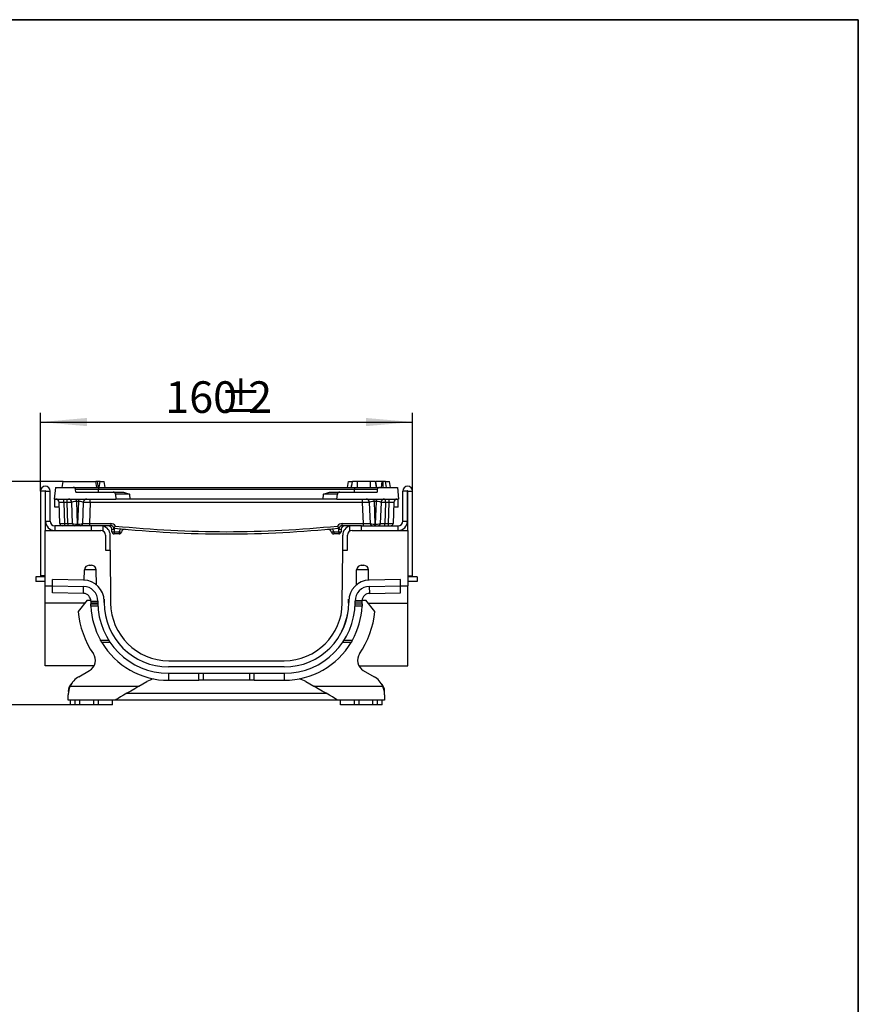
# Model space of a CAD drawing. Units: millimetres. Extents: x -86 to 664, y -32 to 370.
# Drawn here: x 325 to 415, y 185 to 291 of the extents above; entities that cross this region are included whole.
import ezdxf

# ---------------------------------------------------------------- set-up
doc = ezdxf.new("R2010")
doc.units = ezdxf.units.MM
doc.layers.add('FORMAT', color=7, linetype='Continuous')
doc.styles.add('SLDTEXTSTYLE1', font='TXT', dxfattribs={"width": 0.7})
doc.dimstyles.new('SLDDIMSTYLE0', dxfattribs={"dimtxt": 3.393075, "dimasz": 5, "dimexe": 0, "dimexo": 0.0625, "dimgap": 0.848269, "dimtad": 2, "dimdec": 4, "dimlfac": 4, "dimrnd": 1e-09, "dimzin": 12, "dimdsep": 46, "dimtxsty": 'SLDTEXTSTYLE1', "dimsah": 1, "dimcen": 0.09, "dimadec": 0, "dimazin": 3, "dimtfac": 1, "dimtdec": 4, "dimtofl": 0, "dimtmove": 0, "dimatfit": 3, "dimfxl": 0, "dimfrac": 2, "dimtolj": 1, "dimtzin": 12, "dimarcsym": 0})
doc.dimstyles.new('SLDDIMSTYLE1', dxfattribs={"dimtxt": 3.393075, "dimasz": 5, "dimexe": 0, "dimexo": 0.0625, "dimgap": 0.848269, "dimtad": 2, "dimdec": 4, "dimlfac": 4, "dimrnd": 1e-09, "dimzin": 12, "dimdsep": 46, "dimtxsty": 'SLDTEXTSTYLE1', "dimsah": 1, "dimcen": 0.09, "dimadec": 0, "dimazin": 3, "dimtfac": 1, "dimtdec": 4, "dimtmove": 0, "dimatfit": 0, "dimfxl": 0, "dimfrac": 2, "dimtolj": 1, "dimtzin": 12, "dimarcsym": 0})

# ---------------------------------------------------------------- blocks, each defined once
blk = doc.blocks.new('_D_2')
at = {"layer": 'FORMAT'}
for p, q in [((327.09, 240.33), (327.09, 248.75)), ((367.09, 240.33), (367.09, 248.75)), ((327.09, 247.75), (367.09, 247.75))]:
    blk.add_line(p, q, dxfattribs=at)
for points in [[(327.09, 247.75), (332.09, 247.31), (332.09, 248.19)], [(367.09, 247.75), (362.09, 248.19), (362.09, 247.31)]]:
    blk.add_solid(points, dxfattribs=at)
at = {"layer": 'FORMAT', "attachment_point": 1, "style": 'SLDTEXTSTYLE1'}
for s, insert, char_height in [('160', (340.52, 252.13), 3.393), ('%%p', (346.32, 252.13), 3.393), ('2', (349.42, 252.13), 3.39)]:
    blk.add_mtext(s, dxfattribs=dict(at, insert=insert, char_height=char_height))
blk = doc.blocks.new('_D_3')
at = {"layer": 'FORMAT'}
for p, q in [((322.41, 241.35), (322.41, 251.35)), ((329.55, 241.35), (321.41, 241.35)), ((322.41, 241.35), (322.41, 217.35)), ((330.34, 217.35), (321.41, 217.35)), ((322.41, 217.35), (322.41, 207.35))]:
    blk.add_line(p, q, dxfattribs=at)
for points in [[(322.41, 241.35), (322.85, 246.35), (321.97, 246.35)], [(322.41, 217.35), (321.97, 212.35), (322.85, 212.35)]]:
    blk.add_solid(points, dxfattribs=at)
at = {"layer": 'FORMAT', "attachment_point": 1, "rotation": 90, "style": 'SLDTEXTSTYLE1'}
for s, insert, char_height in [('2', (318.04, 232.74), 3.39), ('%%p', (318.04, 229.64), 3.393), ('96', (318.04, 225.29), 3.393)]:
    blk.add_mtext(s, dxfattribs=dict(at, insert=insert, char_height=char_height))

msp = doc.modelspace()

# ---------------------------------------------------------------- linework, layer by layer
at = {"color": 7, "linetype": 'Continuous', "lineweight": 25}
for p, q in [((329.442284, 240.725575), (329.552488, 241.350575)), ((329.552488, 241.350575), (333.052488, 241.350575)), ((333.162693, 240.725575), (333.052488, 241.350575)), ((333.065583, 241.276313), (333.065474, 241.350575)), ((333.392283, 240.725575), (333.502488, 241.350575)), ((333.488673, 241.272229), (333.47563, 241.350575)), ((333.502488, 241.350575), (333.47563, 241.350575)), ((333.502488, 241.350575), (333.952488, 241.350575)), ((334.062692, 240.725575), (333.952488, 241.350575)), ((360.112572, 240.725575), (360.222777, 241.350575)), ((360.222777, 241.350575), (360.605113, 241.350575)), ((360.512328, 240.725575), (360.622776, 241.350575)), ((360.512406, 240.725575), (360.622776, 241.350575)), ((360.512422, 240.725575), (360.622776, 241.350575)), ((362.572735, 241.350575), (361.172819, 241.350575)), ((363.233102, 240.725575), (363.122775, 241.350575)), ((363.24178, 240.725575), (363.131223, 241.350575)), ((363.816821, 241.350575), (363.165577, 241.350575)), ((363.749751, 240.725575), (363.816821, 241.350575)), ((363.942932, 240.725575), (363.945411, 241.350575)), ((364.280421, 240.725575), (364.170074, 241.350575)), ((364.280374, 240.725575), (364.170074, 241.350575)), ((364.213825, 241.350575), (364.622777, 241.350575)), ((364.73298, 240.725575), (364.622777, 241.350575)), ((327.087633, 240.325575), (327.087633, 231.225575)), ((327.587632, 240.325575), (327.087633, 240.325575)), ((327.587632, 240.325575), (327.587632, 236.100575)), ((327.637633, 240.325575), (328.137632, 240.325575)), ((327.637633, 237.100575), (327.637633, 240.325575)), ((328.137632, 237.100575), (328.137632, 240.325575)), ((328.696993, 240.725575), (328.587632, 239.475575)), ((328.696993, 240.725575), (330.630458, 240.725575)), ((330.630458, 240.725575), (333.337632, 240.725575)), ((330.901071, 240.225575), (330.878726, 240.497364)), ((333.337632, 240.497364), (330.878726, 240.497364)), ((333.337632, 240.725575), (333.337632, 240.497364)), ((333.337632, 240.725575), (360.837632, 240.725575)), ((333.337632, 240.225575), (333.337632, 240.497364)), ((360.837632, 240.497364), (333.337632, 240.497364)), ((360.512243, 240.725575), (360.516141, 240.747614)), ((360.745281, 240.725575), (360.745332, 240.740938)), ((360.837632, 240.725575), (360.837632, 240.497364)), ((360.837632, 240.725575), (363.544806, 240.725575)), ((360.837632, 240.225575), (360.837632, 240.497364)), ((363.296538, 240.497364), (360.837632, 240.497364)), ((362.943449, 240.725575), (362.944444, 240.755217)), ((363.296538, 240.497364), (363.274194, 240.225575)), ((363.544806, 240.725575), (365.478271, 240.725575)), ((365.478271, 240.725575), (365.587632, 239.475575)), ((366.537632, 240.325575), (366.037633, 240.325575)), ((366.037633, 237.100575), (366.037633, 240.325575)), ((366.537632, 237.100575), (366.537632, 240.325575)), ((366.587633, 240.325575), (367.087632, 240.325575)), ((366.587633, 236.100575), (366.587633, 240.325575)), ((367.087632, 231.225575), (367.087632, 240.325575)), ((328.587632, 239.475575), (335.212632, 239.475575)), ((328.634487, 240.01112), (328.633894, 240.010778)), ((328.633894, 240.004345), (328.633894, 240.010778)), ((328.633894, 238.600575), (328.633894, 239.475575)), ((329.599967, 239.113662), (329.599967, 239.475575)), ((329.975575, 239.113662), (329.975575, 239.475575)), ((330.901071, 240.225575), (334.917933, 240.225575)), ((330.968124, 239.197632), (330.968124, 239.475575)), ((331.207141, 239.197632), (330.968124, 239.197632)), ((330.968124, 239.197632), (331.052344, 236.785871)), ((331.122919, 236.785871), (331.207141, 239.197632)), ((331.207141, 239.197632), (331.207141, 239.475575)), ((332.449537, 239.113662), (332.449537, 239.475575)), ((334.917933, 240.225575), (335.795644, 240.225575)), ((335.166982, 239.997364), (335.212632, 239.475575)), ((336.706925, 239.475575), (335.212632, 239.475575)), ((336.661274, 239.997364), (336.706925, 239.475575)), ((357.46834, 239.475575), (336.706925, 239.475575)), ((357.46834, 239.475575), (357.513991, 239.997364)), ((358.962632, 239.475575), (357.46834, 239.475575)), ((358.37962, 240.225575), (359.257331, 240.225575)), ((358.962632, 239.475575), (359.008283, 239.997364)), ((358.962632, 239.475575), (365.587632, 239.475575)), ((359.257331, 240.225575), (363.274194, 240.225575)), ((361.725727, 239.113662), (361.725727, 239.475575)), ((362.968124, 239.197632), (362.968124, 239.475575)), ((363.20714, 239.197632), (362.968124, 239.197632)), ((362.968124, 239.197632), (363.052345, 236.785871)), ((363.122921, 236.785871), (363.20714, 239.197632)), ((363.20714, 239.197632), (363.20714, 239.475575)), ((364.19969, 239.113662), (364.19969, 239.475575)), ((364.575298, 239.113662), (364.575298, 239.475575)), ((365.54137, 240.010778), (365.540778, 240.01112)), ((365.54137, 240.004345), (365.54137, 240.010778)), ((365.54137, 238.600575), (365.54137, 239.475575)), ((329.118188, 238.600575), (328.633894, 238.600575)), ((329.179605, 236.84185), (329.100271, 239.113662)), ((329.975575, 239.113662), (329.599967, 239.113662)), ((329.599967, 239.113662), (329.679298, 236.84185)), ((330.054908, 236.84185), (329.975575, 239.113662)), ((330.554604, 236.84185), (330.47527, 239.113662)), ((331.699994, 239.113662), (331.620661, 236.84185)), ((332.449537, 239.113662), (332.370203, 236.84185)), ((361.725727, 239.113662), (332.449537, 239.113662)), ((361.805061, 236.84185), (361.725727, 239.113662)), ((362.554604, 236.84185), (362.475271, 239.113662)), ((363.699994, 239.113662), (363.620661, 236.84185)), ((364.19969, 239.113662), (364.120356, 236.84185)), ((364.575298, 239.113662), (364.19969, 239.113662)), ((364.495966, 236.84185), (364.575298, 239.113662)), ((365.074993, 239.113662), (364.99566, 236.84185)), ((365.54137, 238.600575), (365.057077, 238.600575)), ((327.637633, 237.100575), (328.137632, 237.100575)), ((366.037633, 237.100575), (366.537632, 237.100575)), ((327.587632, 230.161473), (327.587632, 236.100575)), ((327.587632, 236.100575), (333.587632, 236.100575)), ((328.637633, 236.600575), (328.637633, 236.100575)), ((332.587633, 236.600575), (328.637633, 236.600575)), ((329.679298, 236.84185), (330.054908, 236.84185)), ((329.679298, 236.84185), (329.679298, 236.600575)), ((330.054908, 236.84185), (330.054908, 236.600575)), ((331.052344, 236.785871), (331.122919, 236.785871)), ((331.052344, 236.785871), (331.052344, 236.600575)), ((331.122919, 236.785871), (331.122919, 236.600575)), ((332.370203, 236.84185), (332.370203, 236.600575)), ((332.370203, 236.84185), (334.648385, 236.84185)), ((332.587633, 236.100575), (332.587633, 236.600575)), ((333.587632, 236.600575), (332.587633, 236.600575)), ((334.648385, 236.600575), (333.738569, 236.600575)), ((333.837632, 236.033588), (333.837632, 236.568821)), ((334.648385, 236.84185), (334.648385, 236.600575)), ((334.771933, 235.962491), (334.757118, 236.245201)), ((335.002011, 236.350568), (335.001938, 236.350575)), ((335.006775, 236.24956), (335.021591, 235.96685)), ((359.153673, 235.96685), (359.16849, 236.24956)), ((359.173326, 236.350575), (359.173253, 236.350568)), ((359.418147, 236.245201), (359.403331, 235.962491)), ((359.526879, 236.84185), (361.805061, 236.84185)), ((359.526879, 236.600575), (359.526879, 236.84185)), ((360.587633, 236.600575), (359.526879, 236.600575)), ((360.587633, 236.600575), (360.337632, 236.568821)), ((360.337632, 236.033588), (360.337632, 236.568821)), ((361.587632, 236.600575), (360.587633, 236.600575)), ((360.587633, 236.100575), (366.587633, 236.100575)), ((361.587632, 236.600575), (365.537632, 236.600575)), ((361.587632, 236.100575), (361.587632, 236.600575)), ((361.805061, 236.600575), (361.805061, 236.84185)), ((363.052345, 236.785871), (363.122921, 236.785871)), ((363.052345, 236.600575), (363.052345, 236.785871)), ((363.122921, 236.600575), (363.122921, 236.785871)), ((364.120356, 236.600575), (364.120356, 236.84185)), ((364.120356, 236.84185), (364.495966, 236.84185)), ((364.495966, 236.600575), (364.495966, 236.84185)), ((365.537632, 236.100575), (365.537632, 236.600575)), ((366.587633, 236.100575), (366.587633, 230.161473)), ((334.087632, 235.600575), (334.087632, 233.975575)), ((334.587632, 233.975575), (334.587632, 235.600575)), ((335.021591, 235.96685), (335.558475, 235.96685)), ((335.021591, 235.96685), (335.021591, 235.725575)), ((335.558475, 235.725575), (335.021591, 235.725575)), ((335.558475, 235.96685), (335.558475, 235.725575)), ((358.616789, 235.96685), (359.153673, 235.96685)), ((358.616789, 235.96685), (358.616789, 235.725575)), ((359.153673, 235.725575), (358.616789, 235.725575)), ((359.153673, 235.96685), (359.153673, 235.725575)), ((359.587632, 233.975575), (359.587632, 235.600575)), ((360.087632, 233.975575), (360.087632, 235.600575)), ((334.087632, 233.975575), (334.587632, 233.975575)), ((334.587632, 233.975575), (334.637197, 228.296034)), ((359.538067, 228.296034), (359.587632, 233.975575)), ((359.587632, 233.975575), (360.087632, 233.975575)), ((331.809893, 230.761361), (331.829057, 231.859302)), ((333.096207, 231.859302), (331.829057, 231.859302)), ((332.328981, 232.350575), (332.596284, 232.350575)), ((333.124318, 230.248868), (333.096207, 231.859302)), ((361.050947, 230.248868), (361.079057, 231.859302)), ((362.346207, 231.859302), (361.079057, 231.859302)), ((361.578981, 232.350575), (361.846283, 232.350575)), ((362.365372, 230.761361), (362.346207, 231.859302)), ((327.587632, 231.100575), (326.587632, 231.100575)), ((326.587632, 231.100575), (326.587632, 230.600575)), ((327.587632, 231.225575), (327.087633, 231.225575)), ((331.730237, 230.764164), (328.385133, 230.822553)), ((328.385133, 230.147553), (328.385133, 230.822553)), ((365.790132, 230.822553), (362.445028, 230.764164)), ((365.790132, 230.147553), (365.790132, 230.822553)), ((366.587633, 231.225575), (367.087632, 231.225575)), ((367.587633, 231.100575), (366.587633, 231.100575)), ((367.587633, 231.100575), (367.587633, 230.600575)), ((327.587632, 230.600575), (326.587632, 230.600575)), ((327.587632, 230.161473), (328.385133, 230.147553)), ((327.587632, 228.291235), (327.587632, 230.161473)), ((328.385133, 230.147553), (331.718456, 230.08937)), ((328.385133, 229.387553), (328.385133, 230.147553)), ((331.730237, 229.329164), (331.730237, 230.08912)), ((362.456808, 230.08937), (365.790132, 230.147553)), ((362.495109, 229.330038), (362.468585, 230.089575)), ((365.790132, 230.147553), (366.587633, 230.161473)), ((365.790132, 229.387553), (365.790132, 230.147553)), ((367.587633, 230.600575), (366.587633, 230.600575)), ((366.587633, 228.291235), (366.587633, 230.161473)), ((331.730237, 229.329164), (328.385133, 229.387553)), ((333.958485, 228.718352), (333.962223, 228.290144)), ((360.213042, 228.290144), (360.216779, 228.718352)), ((362.495109, 229.330038), (365.790132, 229.387553)), ((327.587632, 221.550575), (327.587632, 228.291235)), ((332.10431, 228.600575), (331.135401, 227.384175)), ((332.10431, 228.600575), (332.502018, 228.600575)), ((332.506188, 228.489462), (333.265969, 228.502724)), ((332.506188, 228.489462), (332.506188, 228.325531)), ((332.506188, 228.325531), (333.265978, 228.338793)), ((332.50755, 228.197553), (333.267509, 228.197553)), ((333.265969, 228.514609), (333.265969, 228.350575)), ((333.939322, 228.600575), (333.959514, 228.600575)), ((333.940969, 228.350575), (333.940969, 228.514506)), ((360.215751, 228.600575), (360.235943, 228.600575)), ((360.234295, 228.514506), (360.234295, 228.350575)), ((360.907755, 228.197553), (361.667714, 228.197553)), ((360.909296, 228.350575), (360.909296, 228.514609)), ((361.669077, 228.37562), (360.909296, 228.362358)), ((361.669077, 228.539551), (360.909339, 228.526289)), ((361.669077, 228.37562), (361.669077, 228.539551)), ((361.673246, 228.600575), (362.070955, 228.600575)), ((363.039864, 227.384175), (362.070955, 228.600575)), ((366.587633, 221.550575), (366.587633, 228.291235)), ((360.119902, 227.097072), (360.098912, 227.097072)), ((359.525211, 225.298033), (359.504222, 225.298033)), ((332.861223, 221.550575), (327.587632, 221.550575)), ((353.309295, 221.425576), (340.865969, 221.425576)), ((340.886959, 222.100575), (353.288306, 222.100575)), ((361.314042, 221.550575), (366.587633, 221.550575)), ((331.212632, 220.375095), (332.379239, 221.048635)), ((340.865969, 220.750575), (353.309295, 220.750575)), ((340.891013, 219.990794), (340.877751, 220.750575)), ((353.33434, 219.990794), (353.321078, 220.750585)), ((361.796025, 221.048635), (362.962633, 220.375095)), ((330.286132, 219.350575), (337.685708, 219.350575)), ((337.685708, 219.350575), (338.547569, 219.848171)), ((340.891013, 219.990794), (344.105841, 219.990794)), ((344.587632, 219.990794), (344.105841, 219.990794)), ((349.587632, 219.990794), (344.587632, 219.990794)), ((350.069423, 219.990794), (349.587632, 219.990794)), ((350.069423, 219.990794), (353.33434, 219.990794)), ((355.627695, 219.848171), (356.489556, 219.350575)), ((356.489556, 219.350575), (363.889133, 219.350575)), ((330.087631, 217.850576), (330.087631, 218.426537)), ((336.386472, 218.600462), (357.788792, 218.600462)), ((364.087633, 218.426537), (364.087633, 217.850576)), ((335.087632, 217.850576), (330.087631, 217.850576)), ((330.337632, 217.350575), (330.337632, 217.850576)), ((330.837633, 217.350575), (330.337632, 217.350575)), ((330.837633, 217.350575), (330.837633, 217.850576)), ((331.337632, 217.350575), (330.837633, 217.350575)), ((331.337632, 217.350575), (331.337632, 217.850576)), ((332.837632, 217.350575), (331.337632, 217.350575)), ((332.837632, 217.350575), (332.837632, 217.850576)), ((333.337632, 217.350575), (332.837632, 217.350575)), ((333.337632, 217.350575), (333.337632, 217.850576)), ((334.837633, 217.350575), (333.337632, 217.350575)), ((334.837633, 217.350575), (334.837633, 217.850576)), ((359.087632, 217.850576), (335.087632, 217.850576)), ((364.087633, 217.850576), (359.087632, 217.850576)), ((359.337632, 217.350575), (359.337632, 217.850576)), ((360.837632, 217.350575), (359.337632, 217.350575)), ((360.837632, 217.350575), (360.837632, 217.850576)), ((361.337632, 217.350575), (360.837632, 217.350575)), ((361.337632, 217.350575), (361.337632, 217.850576)), ((362.837632, 217.350575), (361.337632, 217.350575)), ((362.837632, 217.350575), (362.837632, 217.850576)), ((363.337632, 217.350575), (362.837632, 217.350575)), ((363.337632, 217.350575), (363.337632, 217.850576)), ((363.837633, 217.350575), (363.337632, 217.350575)), ((363.837633, 217.350575), (363.837633, 217.850576))]:
    msp.add_line(p, q, dxfattribs=at)
at = {"color": 8, "linetype": 'Continuous', "lineweight": 25}
for p, q in [((331.857908, 228.291235), (327.587632, 228.291235)), ((333.276662, 227.947553), (332.51587, 227.947553)), ((361.659394, 227.947553), (360.898602, 227.947553)), ((362.317357, 228.291235), (366.587633, 228.291235)), ((333.54056, 224.322553), (334.421201, 224.322553)), ((359.754063, 224.322553), (360.634704, 224.322553)), ((344.587632, 220.750575), (344.587632, 219.990794)), ((349.587632, 219.990794), (349.587632, 220.750575))]:
    msp.add_line(p, q, dxfattribs=at)
at = {"color": 7, "linetype": 'Continuous', "lineweight": 25, "flags": 128}
for points in [[(333.329888, 240.725575), (333.306151, 240.893162), (333.273756, 241.121868), (333.241361, 241.350575)], [(360.512572, 240.725575), (360.542585, 240.89579), (360.582681, 241.123183), (360.622776, 241.350575)], [(361.171793, 240.725575), (361.172072, 240.895791), (361.172445, 241.123183), (361.172819, 241.350575)], [(362.573791, 240.725575), (362.57351, 240.891797), (362.573122, 241.121186), (362.572735, 241.350575)], [(363.233079, 240.725575), (363.189633, 240.971751), (363.122775, 241.350575)], [(363.232981, 240.725575), (363.203672, 240.891796), (363.163225, 241.121186), (363.122775, 241.350575)], [(337.685708, 219.350575), (337.234557, 219.090103), (336.797114, 218.837545), (336.386671, 218.600575), (336.015697, 218.386393), (335.695466, 218.201509), (335.435708, 218.051536), (335.244315, 217.941037), (335.127102, 217.873363), (335.087632, 217.850576)], [(359.087632, 217.850576), (359.048162, 217.873363), (358.930949, 217.941037), (358.739556, 218.051536), (358.479798, 218.201509), (358.159568, 218.386393), (357.788594, 218.600575), (357.378151, 218.837545), (356.940707, 219.090103), (356.489556, 219.350575)]]:
    msp.add_lwpolyline(points, dxfattribs=at)
at = {"color": 7, "linetype": 'Continuous', "lineweight": 25}
for centre, radius, start, end in [((327.612632, 240.325575), 0.525, 0, 180), ((327.612632, 240.325575), 0.025, 0, 180), ((366.562632, 240.325575), 0.525, 0, 180), ((366.562632, 240.325575), 0.025, 0, 180), ((328.725499, 239.100575), 0.375, 2, 90), ((330.100499, 239.100575), 0.375, 2, 90), ((332.074766, 239.100575), 0.375, 90, 178), ((334.917933, 239.975575), 0.25, 5, 90), ((359.257332, 239.975575), 0.25, 90, 175), ((362.100499, 239.100575), 0.375, 2, 90), ((364.074766, 239.100575), 0.375, 90, 178), ((365.449766, 239.100575), 0.375, 90, 178), ((328.637632, 237.100575), 1, 180, 270), ((328.637632, 237.100575), 0.5, 180, 270), ((365.537632, 237.100575), 1, 270, 0), ((365.537632, 237.100575), 0.5, 270, 0), ((329.429452, 236.850575), 0.25, 182, 270), ((330.804452, 236.850575), 0.25, 182, 270), ((331.370813, 236.850575), 0.25, 270, 358), ((333.587632, 235.600575), 0.5, 0, 90), ((333.587632, 235.600575), 1, 0, 75.52248781), ((334.382631, 236.225575), 0.375, 3, 90), ((334.648385, 236.21685), 0.625, 35.18149774, 90), ((334.648385, 236.225575), 0.375, 19.47122063, 90), ((334.850659, 238.039284), 1.796519, 267.01537752, 274.98523598), ((347.087632, 352.889278), 117.163703, 264.0793185, 275.9206815), ((347.087632, 352.880553), 116.913703, 264.14406365, 275.85593635), ((336.172411, 235.858493), 0.375, 84.6715551, 169.20291813), ((358.002853, 235.858493), 0.375, 10.79708187, 95.3284449), ((359.52688, 236.21685), 0.625, 90, 144.81850226), ((359.324606, 238.039284), 1.796519, 265.01476402, 272.98462248), ((359.52688, 236.225575), 0.375, 90, 160.52877937), ((359.792633, 236.225575), 0.375, 90, 177), ((360.587632, 235.600575), 1, 104.47751219, 180), ((360.587632, 235.600575), 0.5, 90, 180), ((362.804452, 236.850575), 0.25, 182, 270), ((363.370813, 236.850575), 0.25, 270, 358), ((364.745813, 236.850575), 0.25, 270, 358), ((334.865475, 237.756591), 1.796536, 267.01539624, 274.9852098), ((335.021591, 235.975575), 0.25, 183, 270), ((335.958864, 237.736709), 1.814582, 257.25276359, 265.10578704), ((335.558476, 235.975575), 0.25, 270, 349.20291813), ((358.216401, 237.736709), 1.814582, 274.89421296, 282.74723641), ((358.616789, 235.975575), 0.25, 190.79708187, 270), ((359.30979, 237.756591), 1.796536, 265.0147902, 272.98460376), ((359.153673, 235.975575), 0.25, 270, 357), ((332.328981, 231.850575), 0.5, 90, 179), ((332.596284, 231.850575), 0.5, 1, 90), ((361.578981, 231.850575), 0.5, 90, 179), ((361.846284, 231.850575), 0.5, 1, 90), ((331.690969, 228.514506), 2.25, 0, 89), ((362.484296, 228.514506), 2.25, 91, 180), ((331.690969, 228.514609), 1.575, 0, 89), ((362.484296, 228.514609), 1.575, 91, 180), ((331.690969, 228.514506), 0.815603, 358.24037864, 87.24037864), ((362.484296, 228.514506), 0.815603, 89.24037864, 178.24037864), ((340.865969, 228.350575), 8.359819, 180.17164598, 181.04883058), ((340.865969, 228.350575), 8.359819, 182.76327073, 208.80507615), ((340.865969, 228.350575), 7.6, 180, 270), ((340.865969, 228.350575), 6.925, 180, 270), ((340.886959, 228.350575), 6.25, 180.5, 270), ((353.288306, 228.350575), 6.25, 270, 359.5), ((353.309296, 228.350575), 7.6, 270, 0), ((353.309296, 228.350575), 6.925, 270, 0), ((353.309296, 228.350575), 8.359819, 331.19492385, 357.23672927), ((353.309296, 228.350575), 8.359819, 358.95116942, 0.17164598), ((340.886959, 228.350575), 9.799327, 185.65965815, 214.25497557), ((353.288306, 228.350575), 6.925, 333.84505016, 349.57132757), ((353.288306, 228.350575), 9.799327, 325.74502443, 354.34034185), ((340.865969, 228.350575), 8.359819, 210.7795507, 270.17164598), ((353.309296, 228.350575), 8.359819, 270.17164598, 329.2204493), ((331.754239, 222.131167), 1.25, 300, 34.25497557), ((362.421026, 222.131167), 1.25, 145.74502443, 240), ((332.337632, 218.426537), 2.25, 120, 155.75221512), ((340.422569, 216.600575), 3.75, 108.64826266, 120), ((353.752696, 216.600575), 3.75, 60, 71.35173734), ((361.837632, 218.426537), 2.25, 24.24778488, 60), ((331.337632, 218.787872), 1.25, 133.17934272, 180), ((362.837632, 218.787872), 1.25, 0, 46.82065728)]:
    msp.add_arc(centre, radius, start, end, dxfattribs=at)
at = {"color": 8, "linetype": 'Continuous', "lineweight": 25}
for centre, start, end in [((334.382631, 236.21685), 3, 17.10811497), ((336.172411, 235.849768), 136.67961398, 169.20291813), ((358.002853, 235.849768), 10.79708187, 43.32038602), ((359.792633, 236.21685), 162.89188503, 177)]:
    msp.add_arc(centre, 0.625, start, end, dxfattribs=at)
at = {"color": 7, "linetype": 'Continuous', "lineweight": 25}
for centre, major_axis, ratio, start_param, end_param in [((330.976032, 239.100575), (0.500766, -0.014276), 0.1932541099, 1.5920985366, 3.1538620862), ((331.199232, 239.100575), (0.500766, 0.014276), 0.1932541099, 6.2709158746, 7.8326794242), ((336.674618, 239.975575), (1.507637, -0.021821), 0.0143218585, 1.579854659, 3.1430547892), ((357.500647, 239.975575), (1.507637, 0.021821), 0.0143218585, 6.2817231716, 7.8449233018), ((362.976032, 239.100575), (0.500766, -0.014276), 0.1932541099, 1.5920985366, 3.1538620862), ((363.199232, 239.100575), (0.500766, 0.014276), 0.1932541099, 6.2709158746, 7.8326794242), ((329.601032, 239.100575), (0.500762, -0.013108), 0.0260613022, 1.5736080284, 3.14318638), ((329.975423, 239.100575), (0.499848, 0.013084), 0.0261567021, 0.0002285094, 1.569806861), ((332.449994, 239.100575), (0.75, -0.013083), 0.0174338148, 1.5717098083, 3.1412881599), ((361.72527, 239.100575), (0.75, 0.013083), 0.0174338148, 0.0003044937, 1.5698828453), ((364.199842, 239.100575), (0.499848, -0.013084), 0.0261567021, 1.5717857926, 3.1413641442), ((364.574232, 239.100575), (0.500762, 0.013108), 0.0260613022, 6.2815915808, 7.8511699324), ((329.679604, 236.850575), (0.5, 0.008722), 0.0174338148, 3.1418971473, 4.7114754989), ((330.053994, 236.850575), (0.50061, -0.008733), 0.0173913986, 4.7145182132, 6.2840965648), ((331.054604, 236.850575), (0.500004, 0.008576), 0.1292958779, 3.1438885996, 4.7056521492), ((331.12066, 236.850575), (0.500004, -0.008576), 0.1292958779, 4.7191258116, 6.2808893612), ((332.371422, 236.850575), (0.750762, 0.00873), 0.0116009342, 3.1410524294, 4.710630781), ((361.803842, 236.850575), (0.750762, -0.00873), 0.0116009342, 4.7141471798, 6.2837255314), ((363.054604, 236.850575), (0.500004, 0.008576), 0.1292958779, 3.1438885996, 4.7056521492), ((363.12066, 236.850575), (0.500004, -0.008576), 0.1292958779, 4.7191258116, 6.2808893612), ((364.12127, 236.850575), (0.50061, 0.008733), 0.0173913986, 3.1406813959, 4.7102597476), ((364.49566, 236.850575), (0.5, -0.008722), 0.0174338148, 4.7133024619, 6.2828808135), ((344.587632, 221.518825), (0, 5.714156), 0.0875019905, 1.7056515395, 1.8415021446), ((349.587632, 221.518825), (0, 5.714156), 0.0875019905, 4.4416831626, 4.5775337677)]:
    msp.add_ellipse(centre, major_axis=major_axis, ratio=ratio, start_param=start_param, end_param=end_param, dxfattribs=at)
for points, knots in [([(333.241361, 241.350575), (333.229178, 241.350575), (333.204672, 241.350575), (333.153048, 241.350575), (333.104101, 241.350575), (333.074516, 241.350575), (333.065474, 241.350575)], [0, 0, 0, 0, 0.28313455484, 0.56952153057, 0.8684303967, 1, 1, 1, 1]), ([(333.47563, 241.350575), (333.459171, 241.350575), (333.426209, 241.350575), (333.344378, 241.350575), (333.27907, 241.350575), (333.241361, 241.350575)], [0, 0, 0, 0, 0.2965119166, 0.5938005741, 1, 1, 1, 1]), ([(361.172819, 241.350575), (361.091982, 241.350575), (360.940107, 241.350575), (360.768723, 241.350575), (360.659668, 241.350575), (360.625456, 241.350575), (360.623285, 241.350575), (360.622776, 241.350575)], [0, 0, 0, 0, 0.2946263988, 0.5535363216, 0.7464627632, 0.9405768739, 1, 1, 1, 1]), ([(363.122775, 241.350575), (363.117528, 241.350575), (363.107003, 241.350575), (363.010197, 241.350575), (362.864944, 241.350575), (362.704337, 241.350575), (362.606131, 241.350575), (362.572735, 241.350575)], [0, 0, 0, 0, 0.19511673076, 0.39141254716, 0.63864260005, 0.87711382252, 1, 1, 1, 1]), ([(363.945411, 241.350575), (363.931802, 241.350575), (363.905379, 241.350575), (363.862384, 241.350575), (363.834147, 241.350575), (363.816821, 241.350575)], [0, 0, 0, 0, 0.2909747089, 0.5649441645, 1, 1, 1, 1]), ([(364.170074, 241.350575), (364.167709, 241.350575), (364.162948, 241.350575), (364.106788, 241.350575), (364.032897, 241.350575), (363.971565, 241.350575), (363.945411, 241.350575)], [0, 0, 0, 0, 0.2498153541, 0.5029176278, 0.7880214856, 1, 1, 1, 1]), ([(330.878726, 240.497364), (330.873704, 240.525039), (330.863659, 240.580394), (330.814706, 240.651181), (330.747043, 240.702012), (330.681468, 240.72342), (330.642057, 240.725085), (330.630458, 240.725575)], [0, 0, 0, 0, 0.2269958873, 0.4540311255, 0.6801663644, 0.9058706341, 1, 1, 1, 1]), ([(363.544806, 240.725575), (363.51678, 240.722841), (363.460726, 240.717371), (363.386095, 240.674603), (363.329782, 240.611654), (363.302903, 240.548183), (363.297996, 240.509008), (363.296538, 240.497364)], [0, 0, 0, 0, 0.226418943, 0.4528608004, 0.6786956383, 0.9044989977, 1, 1, 1, 1]), ([(335.795644, 240.225575), (335.940814, 240.208569), (336.238662, 240.173677), (336.517129, 240.055704), (336.660072, 239.99785), (336.661274, 239.997364)], [0, 0, 0, 0, 0.4852874384, 0.9956740034, 1, 1, 1, 1]), ([(357.513991, 239.997364), (357.515192, 239.99785), (357.658136, 240.055704), (357.936603, 240.173677), (358.234451, 240.208569), (358.37962, 240.225575)], [0, 0, 0, 0, 0.0043259966, 0.5147125616, 1, 1, 1, 1]), ([(333.837632, 236.568821), (333.7707, 236.58242), (333.687258, 236.599374), (333.604088, 236.600377), (333.587632, 236.600575)], [0, 0, 0, 0, 0.8021452289, 1, 1, 1, 1]), ([(335.002011, 236.350568), (335.004356, 236.352639), (335.009038, 236.356775), (335.035456, 236.389195), (335.072314, 236.439294), (335.11538, 236.504017), (335.145379, 236.553347), (335.15891, 236.576432), (335.159216, 236.576956)], [0, 0, 0, 0, 0.1868770214, 0.3731581128, 0.5742973015, 0.8029648552, 0.9955343269, 1, 1, 1, 1]), ([(359.173253, 236.350568), (359.170909, 236.352639), (359.166226, 236.356775), (359.139809, 236.389195), (359.10295, 236.439294), (359.059884, 236.504017), (359.029885, 236.553347), (359.016355, 236.576432), (359.016048, 236.576956)], [0, 0, 0, 0, 0.1868770214, 0.3731581128, 0.5742973015, 0.8029648552, 0.9955343269, 1, 1, 1, 1]), ([(332.51587, 227.947553), (332.514599, 227.975655), (332.512055, 228.031864), (332.509628, 228.106796), (332.508203, 228.16334), (332.507629, 228.193288), (332.507572, 228.196341), (332.50755, 228.197553)], [0, 0, 0, 0, 0.2148032453, 0.429635651, 0.644286857, 0.858856381, 1, 1, 1, 1]), ([(361.667714, 228.197553), (361.667666, 228.194789), (361.667569, 228.189262), (361.666675, 228.146183), (361.66492, 228.082781), (361.662399, 228.012486), (361.660249, 227.966028), (361.659394, 227.947553)], [0, 0, 0, 0, 0.2145692063, 0.4291727179, 0.6437476993, 0.8583274097, 1, 1, 1, 1]), ([(333.683692, 224.072553), (333.682345, 224.074811), (333.679653, 224.079324), (333.659211, 224.113825), (333.628774, 224.165954), (333.587786, 224.237387), (333.556844, 224.293187), (333.54056, 224.322553)], [0, 0, 0, 0, 0.17924841, 0.358078068, 0.5471583124, 0.7616795836, 1, 1, 1, 1]), ([(334.584367, 224.072553), (334.543663, 224.072553), (334.462254, 224.072553), (334.340147, 224.072553), (334.218045, 224.072553), (334.095942, 224.072553), (333.973847, 224.072553), (333.836427, 224.072553), (333.739712, 224.072553), (333.683692, 224.072553)], [0, 0, 0, 0, 0.1355643626, 0.2711293987, 0.4066951405, 0.5422591903, 0.6778250226, 0.8133891873, 1, 1, 1, 1]), ([(360.491572, 224.072553), (360.447038, 224.072553), (360.357969, 224.072553), (360.22436, 224.072553), (360.090746, 224.072553), (359.95713, 224.072553), (359.829283, 224.072553), (359.707205, 224.072553), (359.629667, 224.072553), (359.590898, 224.072553)], [0, 0, 0, 0, 0.1483520855, 0.296703359, 0.4450548785, 0.5934068589, 0.7417581085, 0.870878792, 1, 1, 1, 1]), ([(360.634704, 224.322553), (360.613879, 224.285094), (360.575362, 224.215814), (360.527777, 224.133728), (360.497213, 224.081994), (360.493373, 224.075567), (360.491572, 224.072553)], [0, 0, 0, 0, 0.3034552044, 0.5612292755, 0.7941698085, 1, 1, 1, 1]), ([(330.286132, 219.350575), (330.250838, 219.272218), (330.220554, 219.193028), (330.182177, 219.073275), (330.170562, 219.033196), (330.14964, 218.952764), (330.140312, 218.912262), (330.11621, 218.793083), (330.105062, 218.715939), (330.090749, 218.566668), (330.087632, 218.494259), (330.087632, 218.426537)], [0, 0, 0, 0, 0.25, 0.25, 0.375, 0.375, 0.5, 0.5, 0.75, 0.75, 1, 1, 1, 1]), ([(364.087632, 218.426537), (364.087632, 218.494241), (364.084585, 218.565427), (364.073954, 218.677064), (364.069398, 218.715091), (364.057975, 218.792762), (364.051065, 218.832562), (364.026979, 218.951731), (364.006378, 219.0316), (363.955216, 219.191651), (363.924439, 219.27219), (363.889133, 219.350575)], [0, 0, 0, 0, 0.25, 0.25, 0.375, 0.375, 0.5, 0.5, 0.75, 0.75, 1, 1, 1, 1])]:
    msp.add_open_spline(points, degree=3, knots=knots, dxfattribs=at)
at = {"layer": 'FORMAT', "color": 7, "lineweight": 35}
for p, q in [((20, 291), (415, 291)), ((415, 291), (415, 5))]:
    msp.add_line(p, q, dxfattribs=at)

# ---------------------------------------------------------------- dimensions: what is measured, and where the dimension line sits
at = {"layer": 'FORMAT'}
dim = msp.add_linear_dim(base=(367.087632, 247.75326), p1=(327.087632, 240.325575), p2=(367.087632, 240.325575), text='<>%%p2', dimstyle='SLDDIMSTYLE0', dxfattribs=at)
dim.commit()
dim.dimension.update_dxf_attribs({"geometry": '_D_2', "text_midpoint": (346.06058, 247.75326), "dimtype": 160})
dim = msp.add_linear_dim(base=(322.411994, 217.350575), p1=(329.552488, 241.350575), p2=(330.337632, 217.350575), angle=90, text='<>%%p2', dimstyle='SLDDIMSTYLE1', dxfattribs=at)
dim.commit()
dim.dimension.update_dxf_attribs({"geometry": '_D_3', "text_midpoint": (322.411994, 230.103091), "dimtype": 160})

doc.saveas('drawing.dxf')
